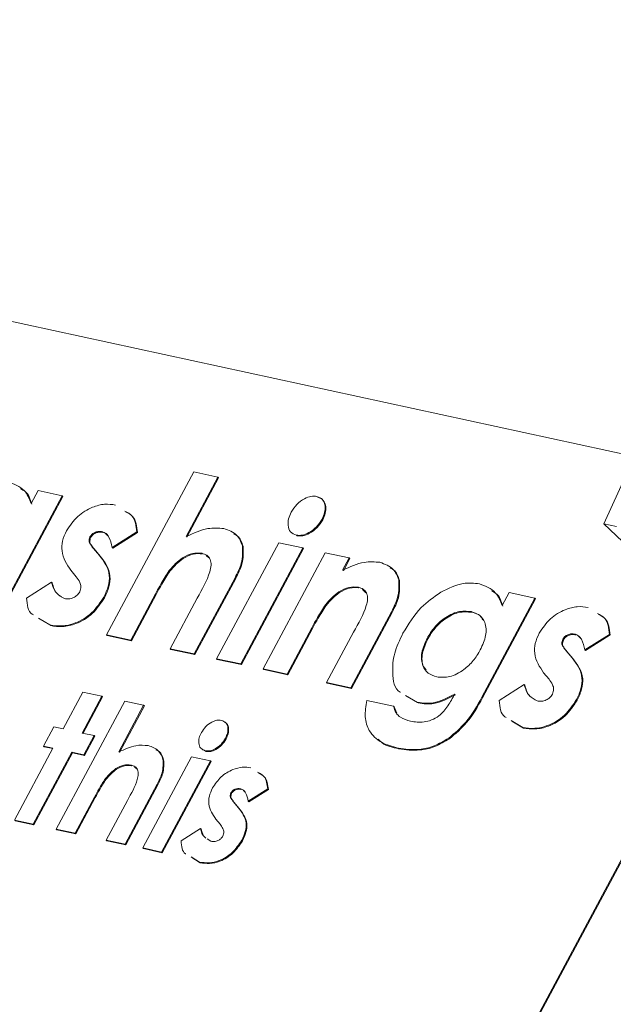
# Model space of a CAD drawing. Units: millimetres. Extents: x -23272466 to 44913, y -22484615 to 188.
# Drawn here: x -23269966 to -23269964, y -22484497 to -22484494 of the extents above; entities that cross this region are included whole.
import ezdxf

# ---------------------------------------------------------------- set-up
doc = ezdxf.new("R2010")
doc.units = ezdxf.units.MM
doc.layers.add('KEYLITE FLASHING', color=7, linetype='Continuous', lineweight=18)

msp = doc.modelspace()

# ---------------------------------------------------------------- linework, layer by layer
at = {"layer": 'KEYLITE FLASHING', "color": 251, "linetype": 'Continuous', "lineweight": 13}
for p, q in [((-23269964.1871, -22484495.7665), (-23269961.0737, -22484488.9376)), ((-23269964.1, -22484495.5755), (-23269967.0034, -22484494.9466)), ((-23269965.5994, -22484496.0824), (-23269965.3517, -22484495.6196)), ((-23269965.3517, -22484495.6196), (-23269965.2833, -22484495.6344)), ((-23269965.2833, -22484495.6344), (-23269965.3736, -22484495.8032)), ((-23269965.2814, -22484495.6363), (-23269965.3717, -22484495.805)), ((-23269965.2833, -22484495.6344), (-23269965.2814, -22484495.6363)), ((-23269965.8138, -22484495.7094), (-23269965.794, -22484495.6723)), ((-23269965.794, -22484495.6723), (-23269965.7256, -22484495.6871)), ((-23269965.7256, -22484495.6871), (-23269965.9021, -22484496.0168)), ((-23269965.7237, -22484495.6889), (-23269965.9002, -22484496.0187)), ((-23269965.7256, -22484495.6871), (-23269965.7237, -22484495.6889)), ((-23269964.9875, -22484495.7537), (-23269964.9856, -22484495.7555)), ((-23269965.6115, -22484495.7893), (-23269965.6096, -22484495.7911)), ((-23269965.5136, -22484495.7898), (-23269965.5839, -22484495.834)), ((-23269965.5117, -22484495.7917), (-23269965.582, -22484495.8358)), ((-23269965.5136, -22484495.7898), (-23269965.5117, -22484495.7917)), ((-23269964.1511, -22484495.7743), (-23269964.1871, -22484495.7665)), ((-23269963.6388, -22484496.2905), (-23269964.1871, -22484495.7665)), ((-23269965.6466, -22484495.8042), (-23269965.6447, -22484495.806)), ((-23269965.2869, -22484496.1501), (-23269965.1104, -22484495.8204)), ((-23269965.1104, -22484495.8204), (-23269965.042, -22484495.8352)), ((-23269965.0603, -22484495.7989), (-23269965.0584, -22484495.8008)), ((-23269965.6368, -22484495.8365), (-23269965.62, -22484495.8566)), ((-23269965.6368, -22484495.8365), (-23269965.6349, -22484495.8383)), ((-23269965.6349, -22484495.8383), (-23269965.6181, -22484495.8585)), ((-23269965.5839, -22484495.834), (-23269965.582, -22484495.8358)), ((-23269965.042, -22484495.8352), (-23269965.2185, -22484496.1649)), ((-23269965.0401, -22484495.837), (-23269965.2166, -22484496.1667)), ((-23269965.2136, -22484495.8292), (-23269965.2117, -22484495.831)), ((-23269965.042, -22484495.8352), (-23269965.0401, -22484495.837)), ((-23269965.62, -22484495.8566), (-23269965.6181, -22484495.8585)), ((-23269965.3289, -22484495.8505), (-23269965.327, -22484495.8523)), ((-23269965.155, -22484496.1787), (-23269964.9785, -22484495.8489)), ((-23269964.9785, -22484495.8489), (-23269964.9102, -22484495.8637)), ((-23269964.9102, -22484495.8637), (-23269964.9289, -22484495.8986)), ((-23269964.9083, -22484495.8656), (-23269964.9269, -22484495.9005)), ((-23269964.9102, -22484495.8637), (-23269964.9083, -22484495.8656)), ((-23269965.6854, -22484495.9173), (-23269965.7008, -22484495.8988)), ((-23269965.4215, -22484495.8992), (-23269965.4195, -22484495.9011)), ((-23269965.2346, -22484495.9201), (-23269965.3503, -22484496.1364)), ((-23269965.2327, -22484495.922), (-23269965.3484, -22484496.1382)), ((-23269965.2346, -22484495.9201), (-23269965.2327, -22484495.922)), ((-23269964.7694, -22484495.9257), (-23269964.7675, -22484495.9275)), ((-23269965.8267, -22484495.9778), (-23269965.7561, -22484495.9323)), ((-23269965.7561, -22484495.9323), (-23269965.7542, -22484495.9341)), ((-23269964.8844, -22484495.9468), (-23269964.8825, -22484495.9486)), ((-23269965.6072, -22484495.9749), (-23269965.6053, -22484495.9767)), ((-23269965.4607, -22484495.9659), (-23269965.531, -22484496.0972)), ((-23269965.4588, -22484495.9677), (-23269965.5291, -22484496.0991)), ((-23269965.4607, -22484495.9659), (-23269965.4588, -22484495.9677)), ((-23269965.4187, -22484496.1215), (-23269965.342, -22484495.9782)), ((-23269964.3829, -22484495.978), (-23269964.5334, -22484496.2592)), ((-23269964.3809, -22484495.9798), (-23269964.5315, -22484496.2611)), ((-23269964.4757, -22484495.9988), (-23269964.4561, -22484495.9621)), ((-23269964.4561, -22484495.9621), (-23269964.3829, -22484495.978)), ((-23269964.3829, -22484495.978), (-23269964.3809, -22484495.9798)), ((-23269964.9777, -22484495.9966), (-23269964.9758, -22484495.9984)), ((-23269965.7602, -22484496.054), (-23269965.7928, -22484496.0345)), ((-23269965.7583, -22484496.0559), (-23269965.7908, -22484496.0364)), ((-23269964.7903, -22484496.0164), (-23269964.906, -22484496.2326)), ((-23269964.7884, -22484496.0182), (-23269964.9041, -22484496.2344)), ((-23269964.7903, -22484496.0164), (-23269964.7884, -22484496.0182)), ((-23269964.564, -22484496.0162), (-23269964.5621, -22484496.018)), ((-23269965.7602, -22484496.054), (-23269965.7583, -22484496.0559)), ((-23269965.0164, -22484496.0622), (-23269965.0867, -22484496.1935)), ((-23269965.0145, -22484496.0641), (-23269965.0847, -22484496.1953)), ((-23269965.0164, -22484496.0622), (-23269965.0145, -22484496.0641)), ((-23269965.531, -22484496.0972), (-23269965.5994, -22484496.0824)), ((-23269965.5994, -22484496.0824), (-23269965.5974, -22484496.0843)), ((-23269965.5291, -22484496.0991), (-23269965.5974, -22484496.0843)), ((-23269965.531, -22484496.0972), (-23269965.5291, -22484496.0991)), ((-23269964.9744, -22484496.2178), (-23269964.8977, -22484496.0746)), ((-23269964.6888, -22484496.0914), (-23269964.6869, -22484496.0933)), ((-23269964.3038, -22484496.095), (-23269964.3019, -22484496.0969)), ((-23269964.2688, -22484496.0801), (-23269964.2669, -22484496.082)), ((-23269964.1708, -22484496.0807), (-23269964.2411, -22484496.1248)), ((-23269964.1689, -22484496.0825), (-23269964.2392, -22484496.1267)), ((-23269964.1708, -22484496.0807), (-23269964.1689, -22484496.0825)), ((-23269965.4187, -22484496.1215), (-23269965.4168, -22484496.1234)), ((-23269965.3503, -22484496.1364), (-23269965.4187, -22484496.1215)), ((-23269965.3484, -22484496.1382), (-23269965.4168, -22484496.1234)), ((-23269965.2125, -22484498.7343), (-23269963.8146, -22484496.1225)), ((-23269965.1003, -22484498.5193), (-23269963.8165, -22484496.1207)), ((-23269964.294, -22484496.1273), (-23269964.2773, -22484496.1475)), ((-23269964.294, -22484496.1273), (-23269964.2921, -22484496.1291)), ((-23269964.2411, -22484496.1248), (-23269964.2392, -22484496.1267)), ((-23269965.3503, -22484496.1364), (-23269965.3484, -22484496.1382)), ((-23269965.2869, -22484496.1501), (-23269965.2849, -22484496.1519)), ((-23269965.2185, -22484496.1649), (-23269965.2869, -22484496.1501)), ((-23269965.2166, -22484496.1667), (-23269965.2849, -22484496.1519)), ((-23269964.2921, -22484496.1291), (-23269964.2753, -22484496.1493)), ((-23269964.2773, -22484496.1475), (-23269964.2753, -22484496.1493)), ((-23269965.2185, -22484496.1649), (-23269965.2166, -22484496.1667)), ((-23269965.0867, -22484496.1935), (-23269965.155, -22484496.1787)), ((-23269965.155, -22484496.1787), (-23269965.1531, -22484496.1805)), ((-23269965.0847, -22484496.1953), (-23269965.1531, -22484496.1805)), ((-23269965.0867, -22484496.1935), (-23269965.0847, -22484496.1953)), ((-23269964.3427, -22484496.2082), (-23269964.3581, -22484496.1897)), ((-23269964.9744, -22484496.2178), (-23269964.9724, -22484496.2196)), ((-23269964.906, -22484496.2326), (-23269964.9744, -22484496.2178)), ((-23269964.9041, -22484496.2344), (-23269964.9724, -22484496.2196)), ((-23269964.906, -22484496.2326), (-23269964.9041, -22484496.2344)), ((-23269964.4839, -22484496.2686), (-23269964.4133, -22484496.2231)), ((-23269964.4133, -22484496.2231), (-23269964.4114, -22484496.2249)), ((-23269965.7227, -22484496.3493), (-23269965.6668, -22484496.2447)), ((-23269965.6131, -22484496.2564), (-23269965.669, -22484496.3609)), ((-23269965.6668, -22484496.2447), (-23269965.6131, -22484496.2564)), ((-23269965.6112, -22484496.2582), (-23269965.6664, -22484496.3615)), ((-23269965.6131, -22484496.2564), (-23269965.6112, -22484496.2582)), ((-23269964.7159, -22484496.2738), (-23269964.7504, -22484496.254)), ((-23269964.714, -22484496.2756), (-23269964.7485, -22484496.2558)), ((-23269964.5334, -22484496.2592), (-23269964.5315, -22484496.2611)), ((-23269964.2644, -22484496.2658), (-23269964.2625, -22484496.2676)), ((-23269965.7425, -22484496.6341), (-23269965.5479, -22484496.2705)), ((-23269965.4942, -22484496.2821), (-23269965.5651, -22484496.4147)), ((-23269965.4922, -22484496.284), (-23269965.5632, -22484496.4166)), ((-23269965.5479, -22484496.2705), (-23269965.4942, -22484496.2821)), ((-23269965.4942, -22484496.2821), (-23269965.4922, -22484496.284)), ((-23269964.8601, -22484496.2684), (-23269964.7841, -22484496.2848)), ((-23269964.7841, -22484496.2848), (-23269964.7822, -22484496.2867)), ((-23269964.7159, -22484496.2738), (-23269964.714, -22484496.2756)), ((-23269965.7788, -22484496.398), (-23269965.7496, -22484496.3435)), ((-23269965.7496, -22484496.3435), (-23269965.7227, -22484496.3493)), ((-23269964.4175, -22484496.3449), (-23269964.45, -22484496.3254)), ((-23269964.4155, -22484496.3467), (-23269964.4481, -22484496.3272)), ((-23269964.4175, -22484496.3449), (-23269964.4155, -22484496.3467)), ((-23269965.669, -22484496.3609), (-23269965.6345, -22484496.3684)), ((-23269965.6345, -22484496.3684), (-23269965.6637, -22484496.4229)), ((-23269965.6326, -22484496.3702), (-23269965.6618, -22484496.4248)), ((-23269965.6345, -22484496.3684), (-23269965.6326, -22484496.3702)), ((-23269965.2617, -22484496.3758), (-23269965.2598, -22484496.3777)), ((-23269964.6275, -22484496.3756), (-23269964.6255, -22484496.3775)), ((-23269965.8614, -22484496.6084), (-23269965.7519, -22484496.4038)), ((-23269965.7519, -22484496.4038), (-23269965.7788, -22484496.398)), ((-23269965.7788, -22484496.398), (-23269965.7769, -22484496.3998)), ((-23269965.7526, -22484496.4051), (-23269965.7769, -22484496.3998)), ((-23269964.7711, -22484496.4038), (-23269964.7692, -22484496.4057)), ((-23269965.6982, -22484496.4155), (-23269965.8077, -22484496.62)), ((-23269965.6963, -22484496.4173), (-23269965.8058, -22484496.6218)), ((-23269965.6637, -22484496.4229), (-23269965.6982, -22484496.4155)), ((-23269965.6982, -22484496.4155), (-23269965.6963, -22484496.4173)), ((-23269965.6618, -22484496.4248), (-23269965.6963, -22484496.4173)), ((-23269965.6637, -22484496.4229), (-23269965.6618, -22484496.4248)), ((-23269965.4969, -22484496.6873), (-23269965.3583, -22484496.4282)), ((-23269965.4394, -22484496.4351), (-23269965.4375, -22484496.437)), ((-23269965.3583, -22484496.4282), (-23269965.3046, -22484496.4399)), ((-23269965.317, -22484496.4132), (-23269965.3243, -22484496.409)), ((-23269965.319, -22484496.4114), (-23269965.317, -22484496.4132)), ((-23269965.53, -22484496.4519), (-23269965.528, -22484496.4537)), ((-23269965.3046, -22484496.4399), (-23269965.4432, -22484496.6989)), ((-23269965.3026, -22484496.4417), (-23269965.4413, -22484496.7008)), ((-23269965.3046, -22484496.4399), (-23269965.3026, -22484496.4417)), ((-23269965.6027, -22484496.4902), (-23269965.6008, -22484496.492)), ((-23269965.4559, -22484496.5066), (-23269965.5468, -22484496.6765)), ((-23269965.454, -22484496.5085), (-23269965.5449, -22484496.6783)), ((-23269965.4559, -22484496.5066), (-23269965.454, -22484496.5085)), ((-23269965.2188, -22484496.5193), (-23269965.2169, -22484496.5211)), ((-23269965.6335, -22484496.5426), (-23269965.6888, -22484496.6457)), ((-23269965.6316, -22484496.5444), (-23269965.6868, -22484496.6476)), ((-23269965.6335, -22484496.5426), (-23269965.6316, -22484496.5444)), ((-23269965.2463, -22484496.531), (-23269965.2444, -22484496.5328)), ((-23269965.1418, -22484496.5197), (-23269965.1971, -22484496.5544)), ((-23269965.1399, -22484496.5216), (-23269965.1951, -22484496.5563)), ((-23269965.1418, -22484496.5197), (-23269965.1399, -22484496.5216)), ((-23269965.6005, -22484496.6649), (-23269965.5402, -22484496.5522)), ((-23269965.2386, -22484496.5564), (-23269965.2254, -22484496.5722)), ((-23269965.2386, -22484496.5564), (-23269965.2367, -22484496.5582)), ((-23269965.2367, -22484496.5582), (-23269965.2235, -22484496.5741)), ((-23269965.2254, -22484496.5722), (-23269965.2235, -22484496.5741)), ((-23269965.1971, -22484496.5544), (-23269965.1951, -22484496.5563)), ((-23269965.8077, -22484496.62), (-23269965.8614, -22484496.6084)), ((-23269965.8058, -22484496.6218), (-23269965.8595, -22484496.6102)), ((-23269965.8077, -22484496.62), (-23269965.8058, -22484496.6218)), ((-23269965.2768, -22484496.6199), (-23269965.2889, -22484496.6054)), ((-23269965.6888, -22484496.6457), (-23269965.7425, -22484496.6341)), ((-23269965.7425, -22484496.6341), (-23269965.7406, -22484496.636)), ((-23269965.6868, -22484496.6476), (-23269965.7406, -22484496.636)), ((-23269965.6888, -22484496.6457), (-23269965.6868, -22484496.6476)), ((-23269965.3878, -22484496.6674), (-23269965.3324, -22484496.6316)), ((-23269965.3324, -22484496.6316), (-23269965.3304, -22484496.6335)), ((-23269965.6005, -22484496.6649), (-23269965.5986, -22484496.6667)), ((-23269965.5468, -22484496.6765), (-23269965.6005, -22484496.6649)), ((-23269965.5449, -22484496.6783), (-23269965.5986, -22484496.6667)), ((-23269965.5468, -22484496.6765), (-23269965.5449, -22484496.6783)), ((-23269965.3138, -22484496.6613), (-23269965.303, -22484496.6684)), ((-23269965.2154, -22484496.6652), (-23269965.2135, -22484496.667)), ((-23269965.4969, -22484496.6873), (-23269965.495, -22484496.6891)), ((-23269965.4432, -22484496.6989), (-23269965.4969, -22484496.6873)), ((-23269965.4413, -22484496.7008), (-23269965.495, -22484496.6891)), ((-23269965.4432, -22484496.6989), (-23269965.4413, -22484496.7008)), ((-23269965.3356, -22484496.7273), (-23269965.3596, -22484496.7129)), ((-23269965.3337, -22484496.7292), (-23269965.3577, -22484496.7148)), ((-23269965.3356, -22484496.7273), (-23269965.3337, -22484496.7292))]:
    msp.add_line(p, q, dxfattribs=at)
for points, knots in [([(-23269965.8791, -22484495.6474), (-23269965.8619, -22484495.6538), (-23269965.8311, -22484495.6653), (-23269965.8191, -22484495.6959), (-23269965.8138, -22484495.7094)], [0, 0, 0, 0, 0.559125, 1, 1, 1, 1]), ([(-23269965.8436, -22484495.6678), (-23269965.8393, -22484495.6698), (-23269965.8223, -22484495.6777), (-23269965.8163, -22484495.6969), (-23269965.8119, -22484495.7113)], [0, 0, 0, 0, 0.25233, 1, 1, 1, 1]), ([(-23269965.0748, -22484495.7335), (-23269965.0699, -22484495.7258), (-23269965.0601, -22484495.7105), (-23269965.0389, -22484495.6954), (-23269965.0185, -22484495.6873), (-23269965.0075, -22484495.6884), (-23269965.002, -22484495.6889)], [0, 0, 0, 0, 0.279784, 0.55962, 0.779828, 1, 1, 1, 1]), ([(-23269965.002, -22484495.6889), (-23269964.9959, -22484495.6914), (-23269964.9837, -22484495.6964), (-23269964.9778, -22484495.715), (-23269964.9787, -22484495.7347), (-23269964.9846, -22484495.7474), (-23269964.9875, -22484495.7537)], [0, 0, 0, 0, 0.279183, 0.558873, 0.779305, 1, 1, 1, 1]), ([(-23269965.0001, -22484495.6907), (-23269964.994, -22484495.6932), (-23269964.9818, -22484495.6983), (-23269964.9759, -22484495.7168), (-23269964.9768, -22484495.7366), (-23269964.9826, -22484495.7492), (-23269964.9856, -22484495.7555)], [0, 0, 0, 0, 0.279183, 0.558873, 0.779305, 1, 1, 1, 1]), ([(-23269965.7133, -22484495.7863), (-23269965.7036, -22484495.772), (-23269965.6842, -22484495.7434), (-23269965.6422, -22484495.7191), (-23269965.6045, -22484495.7092), (-23269965.5843, -22484495.712), (-23269965.5741, -22484495.7135)], [0, 0, 0, 0, 0.278826, 0.558527, 0.779035, 1, 1, 1, 1]), ([(-23269965.5478, -22484495.7309), (-23269965.5402, -22484495.7348), (-23269965.5189, -22484495.7456), (-23269965.5157, -22484495.7725), (-23269965.5136, -22484495.7898)], [0, 0, 0, 0, 0.356944, 1, 1, 1, 1]), ([(-23269965.5459, -22484495.7328), (-23269965.5383, -22484495.7366), (-23269965.517, -22484495.7475), (-23269965.5137, -22484495.7744), (-23269965.5117, -22484495.7917)], [0, 0, 0, 0, 0.356944, 1, 1, 1, 1]), ([(-23269965.0603, -22484495.7989), (-23269965.0665, -22484495.7964), (-23269965.0789, -22484495.7914), (-23269965.0848, -22484495.7726), (-23269965.0836, -22484495.7526), (-23269965.0777, -22484495.7398), (-23269965.0748, -22484495.7335)], [0, 0, 0, 0, 0.2792853, 0.558935, 0.7794138, 1, 1, 1, 1]), ([(-23269964.9875, -22484495.7537), (-23269964.9924, -22484495.7614), (-23269965.0022, -22484495.7768), (-23269965.0233, -22484495.7919), (-23269965.0438, -22484495.8006), (-23269965.0548, -22484495.7995), (-23269965.0603, -22484495.7989)], [0, 0, 0, 0, 0.2798479, 0.5595634, 0.7798155, 1, 1, 1, 1]), ([(-23269964.9856, -22484495.7555), (-23269964.9905, -22484495.7632), (-23269965.0003, -22484495.7786), (-23269965.0214, -22484495.7938), (-23269965.0419, -22484495.8024), (-23269965.0529, -22484495.8013), (-23269965.0584, -22484495.8008)], [0, 0, 0, 0, 0.2798479, 0.5595634, 0.7798155, 1, 1, 1, 1]), ([(-23269965.7008, -22484495.8988), (-23269965.7121, -22484495.8822), (-23269965.7278, -22484495.8589), (-23269965.7265, -22484495.8159), (-23269965.7177, -22484495.7962), (-23269965.7133, -22484495.7863)], [0, 0, 0, 0, 0.559029, 0.779579, 1, 1, 1, 1]), ([(-23269965.6115, -22484495.7893), (-23269965.6147, -22484495.7888), (-23269965.6211, -22484495.7878), (-23269965.6313, -22484495.7901), (-23269965.6409, -22484495.7958), (-23269965.6447, -22484495.8014), (-23269965.6466, -22484495.8042)], [0, 0, 0, 0, 0.281077, 0.56121, 0.780983, 1, 1, 1, 1]), ([(-23269965.6096, -22484495.7911), (-23269965.6128, -22484495.7906), (-23269965.6192, -22484495.7896), (-23269965.6294, -22484495.7919), (-23269965.639, -22484495.7976), (-23269965.6428, -22484495.8032), (-23269965.6447, -22484495.806)], [0, 0, 0, 0, 0.281077, 0.56121, 0.780983, 1, 1, 1, 1]), ([(-23269965.5839, -22484495.834), (-23269965.5863, -22484495.8234), (-23269965.5896, -22484495.8085), (-23269965.6002, -22484495.7938), (-23269965.6078, -22484495.7908), (-23269965.6115, -22484495.7893)], [0, 0, 0, 0, 0.560093, 0.78033, 1, 1, 1, 1]), ([(-23269965.3736, -22484495.8032), (-23269965.3526, -22484495.7936), (-23269965.3151, -22484495.7764), (-23269965.2815, -22484495.7789), (-23269965.2667, -22484495.7801)], [0, 0, 0, 0, 0.560261, 1, 1, 1, 1]), ([(-23269965.2667, -22484495.7801), (-23269965.2526, -22484495.785), (-23269965.2276, -22484495.7938), (-23269965.2179, -22484495.8183), (-23269965.2136, -22484495.8292)], [0, 0, 0, 0, 0.5593057, 1, 1, 1, 1]), ([(-23269965.6466, -22484495.8042), (-23269965.648, -22484495.8082), (-23269965.6507, -22484495.8164), (-23269965.6447, -22484495.8266), (-23269965.6398, -22484495.8327), (-23269965.6368, -22484495.8365)], [0, 0, 0, 0, 0.277696, 0.558221, 1, 1, 1, 1]), ([(-23269965.6447, -22484495.806), (-23269965.646, -22484495.8101), (-23269965.6488, -22484495.8182), (-23269965.6428, -22484495.8284), (-23269965.6379, -22484495.8345), (-23269965.6349, -22484495.8383)], [0, 0, 0, 0, 0.277696, 0.558221, 1, 1, 1, 1]), ([(-23269965.5956, -22484495.8007), (-23269965.5967, -22484495.7992), (-23269965.6, -22484495.7945), (-23269965.6057, -22484495.7925), (-23269965.6096, -22484495.7911)], [0, 0, 0, 0, 0.314037, 1, 1, 1, 1]), ([(-23269965.2383, -22484495.7959), (-23269965.2345, -22484495.7976), (-23269965.2203, -22484495.8038), (-23269965.2153, -22484495.8195), (-23269965.2117, -22484495.831)], [0, 0, 0, 0, 0.269127, 1, 1, 1, 1]), ([(-23269965.2136, -22484495.8292), (-23269965.2129, -22484495.8455), (-23269965.2117, -22484495.8747), (-23269965.2276, -22484495.9062), (-23269965.2346, -22484495.9201)], [0, 0, 0, 0, 0.557636, 1, 1, 1, 1]), ([(-23269965.2117, -22484495.831), (-23269965.211, -22484495.8473), (-23269965.2097, -22484495.8765), (-23269965.2257, -22484495.908), (-23269965.2327, -22484495.922)], [0, 0, 0, 0, 0.557636, 1, 1, 1, 1]), ([(-23269965.62, -22484495.8566), (-23269965.6069, -22484495.8736), (-23269965.5887, -22484495.8972), (-23269965.5927, -22484495.9437), (-23269965.6024, -22484495.9645), (-23269965.6072, -22484495.9749)], [0, 0, 0, 0, 0.558868, 0.779296, 1, 1, 1, 1]), ([(-23269965.6181, -22484495.8585), (-23269965.605, -22484495.8754), (-23269965.5868, -22484495.899), (-23269965.5908, -22484495.9456), (-23269965.6004, -22484495.9663), (-23269965.6053, -22484495.9767)], [0, 0, 0, 0, 0.558868, 0.779296, 1, 1, 1, 1]), ([(-23269965.3289, -22484495.8505), (-23269965.3374, -22484495.8498), (-23269965.3546, -22484495.8484), (-23269965.3899, -22484495.8646), (-23269965.4095, -22484495.8861), (-23269965.4215, -22484495.8992)], [0, 0, 0, 0, 0.280354, 0.56071, 1, 1, 1, 1]), ([(-23269965.327, -22484495.8523), (-23269965.3355, -22484495.8516), (-23269965.3526, -22484495.8502), (-23269965.388, -22484495.8664), (-23269965.4076, -22484495.8879), (-23269965.4195, -22484495.9011)], [0, 0, 0, 0, 0.280354, 0.56071, 1, 1, 1, 1]), ([(-23269965.342, -22484495.9782), (-23269965.328, -22484495.9532), (-23269965.3105, -22484495.9219), (-23269965.3015, -22484495.8839), (-23269965.304, -22484495.867), (-23269965.3137, -22484495.8551), (-23269965.3238, -22484495.852), (-23269965.3289, -22484495.8505)], [0, 0, 0, 0, 0.500455, 0.625576, 0.750219, 0.874974, 1, 1, 1, 1]), ([(-23269965.3074, -22484495.8646), (-23269965.309, -22484495.8623), (-23269965.3135, -22484495.8557), (-23269965.3217, -22484495.8537), (-23269965.327, -22484495.8523)], [0, 0, 0, 0, 0.357563, 1, 1, 1, 1]), ([(-23269964.9289, -22484495.8986), (-23269964.908, -22484495.8891), (-23269964.8708, -22484495.8722), (-23269964.8375, -22484495.875), (-23269964.8229, -22484495.8762)], [0, 0, 0, 0, 0.5603763, 1, 1, 1, 1]), ([(-23269964.8229, -22484495.8762), (-23269964.8088, -22484495.8812), (-23269964.7836, -22484495.8901), (-23269964.7738, -22484495.9148), (-23269964.7694, -22484495.9257)], [0, 0, 0, 0, 0.559325, 1, 1, 1, 1]), ([(-23269965.4215, -22484495.8992), (-23269965.4293, -22484495.9115), (-23269965.4434, -22484495.9334), (-23269965.4554, -22484495.956), (-23269965.4607, -22484495.9659)], [0, 0, 0, 0, 0.559638, 1, 1, 1, 1]), ([(-23269965.4195, -22484495.9011), (-23269965.4274, -22484495.9133), (-23269965.4415, -22484495.9353), (-23269965.4535, -22484495.9578), (-23269965.4588, -22484495.9677)], [0, 0, 0, 0, 0.559638, 1, 1, 1, 1]), ([(-23269964.7941, -22484495.8923), (-23269964.7903, -22484495.894), (-23269964.7762, -22484495.9003), (-23269964.7712, -22484495.916), (-23269964.7675, -22484495.9275)], [0, 0, 0, 0, 0.264209, 1, 1, 1, 1]), ([(-23269965.6756, -22484495.9601), (-23269965.674, -22484495.9551), (-23269965.6708, -22484495.9449), (-23269965.6758, -22484495.9304), (-23269965.6818, -22484495.9223), (-23269965.6854, -22484495.9173)], [0, 0, 0, 0, 0.277544, 0.55818, 1, 1, 1, 1]), ([(-23269964.7694, -22484495.9257), (-23269964.7687, -22484495.9419), (-23269964.7674, -22484495.9711), (-23269964.7833, -22484496.0025), (-23269964.7903, -22484496.0164)], [0, 0, 0, 0, 0.557598, 1, 1, 1, 1]), ([(-23269964.7675, -22484495.9275), (-23269964.7668, -22484495.9438), (-23269964.7654, -22484495.9729), (-23269964.7813, -22484496.0043), (-23269964.7884, -22484496.0182)], [0, 0, 0, 0, 0.557598, 1, 1, 1, 1]), ([(-23269965.7561, -22484495.9323), (-23269965.7524, -22484495.9441), (-23269965.7458, -22484495.9653), (-23269965.727, -22484495.9749), (-23269965.7188, -22484495.9791)], [0, 0, 0, 0, 0.560464, 1, 1, 1, 1]), ([(-23269965.7542, -22484495.9341), (-23269965.7508, -22484495.9463), (-23269965.746, -22484495.9636), (-23269965.7315, -22484495.9717), (-23269965.7272, -22484495.9741)], [0, 0, 0, 0, 0.703083, 1, 1, 1, 1]), ([(-23269965.7188, -22484495.9791), (-23269965.7148, -22484495.9797), (-23269965.707, -22484495.9809), (-23269965.6944, -22484495.9772), (-23269965.6827, -22484495.9703), (-23269965.678, -22484495.9635), (-23269965.6756, -22484495.9601)], [0, 0, 0, 0, 0.280836, 0.560873, 0.780885, 1, 1, 1, 1]), ([(-23269964.8844, -22484495.9468), (-23269964.8931, -22484495.9461), (-23269964.9104, -22484495.9447), (-23269964.9461, -22484495.9613), (-23269964.9657, -22484495.9832), (-23269964.9777, -22484495.9966)], [0, 0, 0, 0, 0.280399, 0.560801, 1, 1, 1, 1]), ([(-23269964.8825, -22484495.9486), (-23269964.8911, -22484495.9479), (-23269964.9084, -22484495.9465), (-23269964.9442, -22484495.9632), (-23269964.9638, -22484495.9851), (-23269964.9758, -22484495.9984)], [0, 0, 0, 0, 0.280399, 0.560801, 1, 1, 1, 1]), ([(-23269964.8977, -22484496.0746), (-23269964.8836, -22484496.0496), (-23269964.8659, -22484496.0183), (-23269964.8569, -22484495.9803), (-23269964.8597, -22484495.9635), (-23269964.8693, -22484495.9515), (-23269964.8793, -22484495.9483), (-23269964.8844, -22484495.9468)], [0, 0, 0, 0, 0.500563, 0.625546, 0.750273, 0.875006, 1, 1, 1, 1]), ([(-23269964.8603, -22484495.9644), (-23269964.8626, -22484495.9607), (-23269964.8677, -22484495.9528), (-23269964.8773, -22484495.9501), (-23269964.8825, -22484495.9486)], [0, 0, 0, 0, 0.459304, 1, 1, 1, 1]), ([(-23269964.6503, -22484495.9612), (-23269964.6286, -22484495.9506), (-23269964.5897, -22484495.9317), (-23269964.5553, -22484495.9357), (-23269964.5401, -22484495.9374)], [0, 0, 0, 0, 0.559268, 1, 1, 1, 1]), ([(-23269964.5401, -22484495.9374), (-23269964.5233, -22484495.9439), (-23269964.4931, -22484495.9555), (-23269964.481, -22484495.9855), (-23269964.4757, -22484495.9988)], [0, 0, 0, 0, 0.558761, 1, 1, 1, 1]), ([(-23269964.506, -22484495.9573), (-23269964.5015, -22484495.9594), (-23269964.4845, -22484495.9675), (-23269964.4783, -22484495.9866), (-23269964.4738, -22484496.0006)], [0, 0, 0, 0, 0.263925, 1, 1, 1, 1]), ([(-23269965.8075, -22484496.0257), (-23269965.8086, -22484496.0251), (-23269965.8233, -22484496.0168), (-23269965.825, -22484495.9965), (-23269965.8267, -22484495.9778)], [0, 0, 0, 0, 0.074126, 1, 1, 1, 1]), ([(-23269965.6072, -22484495.9749), (-23269965.6178, -22484495.9908), (-23269965.6389, -22484496.0225), (-23269965.6854, -22484496.0498), (-23269965.7268, -22484496.059), (-23269965.7491, -22484496.0557), (-23269965.7602, -22484496.054)], [0, 0, 0, 0, 0.279011, 0.558366, 0.778946, 1, 1, 1, 1]), ([(-23269965.6053, -22484495.9767), (-23269965.6158, -22484495.9926), (-23269965.637, -22484496.0244), (-23269965.6835, -22484496.0516), (-23269965.7249, -22484496.0608), (-23269965.7472, -22484496.0575), (-23269965.7583, -22484496.0559)], [0, 0, 0, 0, 0.279011, 0.558366, 0.778946, 1, 1, 1, 1]), ([(-23269964.7576, -22484496.0775), (-23269964.7419, -22484496.0517), (-23269964.7139, -22484496.0055), (-23269964.6698, -22484495.9747), (-23269964.6503, -22484495.9612)], [0, 0, 0, 0, 0.559861, 1, 1, 1, 1]), ([(-23269964.9777, -22484495.9966), (-23269964.9855, -22484496.0087), (-23269964.9994, -22484496.0302), (-23269965.0112, -22484496.0524), (-23269965.0164, -22484496.0622)], [0, 0, 0, 0, 0.559665, 1, 1, 1, 1]), ([(-23269964.9758, -22484495.9984), (-23269964.9836, -22484496.0105), (-23269964.9975, -22484496.0321), (-23269965.0093, -22484496.0543), (-23269965.0145, -22484496.0641)], [0, 0, 0, 0, 0.559665, 1, 1, 1, 1]), ([(-23269964.564, -22484496.0162), (-23269964.5762, -22484496.0151), (-23269964.6005, -22484496.013), (-23269964.6391, -22484496.0326), (-23269964.6699, -22484496.0601), (-23269964.6825, -22484496.081), (-23269964.6888, -22484496.0914)], [0, 0, 0, 0, 0.279684, 0.559133, 0.77943, 1, 1, 1, 1]), ([(-23269964.5621, -22484496.018), (-23269964.5743, -22484496.017), (-23269964.5985, -22484496.0149), (-23269964.6372, -22484496.0344), (-23269964.6679, -22484496.062), (-23269964.6805, -22484496.0828), (-23269964.6869, -22484496.0933)], [0, 0, 0, 0, 0.279684, 0.559133, 0.77943, 1, 1, 1, 1]), ([(-23269964.3706, -22484496.0771), (-23269964.3608, -22484496.0629), (-23269964.3414, -22484496.0342), (-23269964.2995, -22484496.01), (-23269964.2618, -22484496.0001), (-23269964.2415, -22484496.0029), (-23269964.2314, -22484496.0043)], [0, 0, 0, 0, 0.278826, 0.558527, 0.779035, 1, 1, 1, 1]), ([(-23269964.5378, -22484496.1249), (-23269964.5315, -22484496.1111), (-23269964.519, -22484496.0835), (-23269964.522, -22484496.0478), (-23269964.5384, -22484496.0244), (-23269964.5555, -22484496.0189), (-23269964.564, -22484496.0162)], [0, 0, 0, 0, 0.280086, 0.559359, 0.779485, 1, 1, 1, 1]), ([(-23269964.5303, -22484496.0394), (-23269964.5327, -22484496.0354), (-23269964.5395, -22484496.024), (-23269964.5532, -22484496.0204), (-23269964.5621, -22484496.018)], [0, 0, 0, 0, 0.346256, 1, 1, 1, 1]), ([(-23269964.2051, -22484496.0218), (-23269964.1975, -22484496.0256), (-23269964.1761, -22484496.0365), (-23269964.1729, -22484496.0634), (-23269964.1708, -22484496.0807)], [0, 0, 0, 0, 0.356944, 1, 1, 1, 1]), ([(-23269964.2032, -22484496.0236), (-23269964.1955, -22484496.0275), (-23269964.1742, -22484496.0383), (-23269964.171, -22484496.0652), (-23269964.1689, -22484496.0825)], [0, 0, 0, 0, 0.356944, 1, 1, 1, 1]), ([(-23269964.7654, -22484496.2454), (-23269964.7655, -22484496.2453), (-23269964.7823, -22484496.2357), (-23269964.7886, -22484496.1937), (-23269964.7849, -22484496.1351), (-23269964.7667, -22484496.0967), (-23269964.7576, -22484496.0775)], [0, 0, 0, 0, 0.0025432, 0.3894887, 0.6945027, 1, 1, 1, 1]), ([(-23269964.6888, -22484496.0914), (-23269964.695, -22484496.1054), (-23269964.7075, -22484496.1333), (-23269964.704, -22484496.1692), (-23269964.6877, -22484496.193), (-23269964.6704, -22484496.1987), (-23269964.6618, -22484496.2016)], [0, 0, 0, 0, 0.279962, 0.55933, 0.779493, 1, 1, 1, 1]), ([(-23269964.6869, -22484496.0933), (-23269964.693, -22484496.1071), (-23269964.7051, -22484496.1347), (-23269964.7039, -22484496.167), (-23269964.6944, -22484496.1786), (-23269964.6917, -22484496.1817)], [0, 0, 0, 0, 0.420968, 0.841044, 1, 1, 1, 1]), ([(-23269964.3581, -22484496.1897), (-23269964.3693, -22484496.173), (-23269964.385, -22484496.1497), (-23269964.3838, -22484496.1067), (-23269964.375, -22484496.087), (-23269964.3706, -22484496.0771)], [0, 0, 0, 0, 0.559029, 0.779579, 1, 1, 1, 1]), ([(-23269964.3038, -22484496.095), (-23269964.3052, -22484496.0991), (-23269964.308, -22484496.1072), (-23269964.302, -22484496.1174), (-23269964.2971, -22484496.1236), (-23269964.294, -22484496.1273)], [0, 0, 0, 0, 0.277696, 0.558221, 1, 1, 1, 1]), ([(-23269964.3019, -22484496.0969), (-23269964.3033, -22484496.1009), (-23269964.3061, -22484496.109), (-23269964.3, -22484496.1193), (-23269964.2951, -22484496.1254), (-23269964.2921, -22484496.1291)], [0, 0, 0, 0, 0.277696, 0.558221, 1, 1, 1, 1]), ([(-23269964.2688, -22484496.0801), (-23269964.272, -22484496.0796), (-23269964.2783, -22484496.0786), (-23269964.2885, -22484496.0809), (-23269964.2981, -22484496.0866), (-23269964.3019, -22484496.0922), (-23269964.3038, -22484496.095)], [0, 0, 0, 0, 0.281077, 0.56121, 0.780983, 1, 1, 1, 1]), ([(-23269964.2669, -22484496.082), (-23269964.2701, -22484496.0815), (-23269964.2764, -22484496.0805), (-23269964.2866, -22484496.0828), (-23269964.2962, -22484496.0884), (-23269964.3, -22484496.0941), (-23269964.3019, -22484496.0969)], [0, 0, 0, 0, 0.281077, 0.56121, 0.780983, 1, 1, 1, 1]), ([(-23269964.2411, -22484496.1248), (-23269964.2435, -22484496.1142), (-23269964.2468, -22484496.0994), (-23269964.2574, -22484496.0847), (-23269964.265, -22484496.0816), (-23269964.2688, -22484496.0801)], [0, 0, 0, 0, 0.560093, 0.78033, 1, 1, 1, 1]), ([(-23269964.2529, -22484496.0915), (-23269964.2539, -22484496.09), (-23269964.2572, -22484496.0853), (-23269964.263, -22484496.0833), (-23269964.2669, -22484496.082)], [0, 0, 0, 0, 0.314037, 1, 1, 1, 1]), ([(-23269964.6618, -22484496.2016), (-23269964.6497, -22484496.2026), (-23269964.6253, -22484496.2046), (-23269964.5866, -22484496.1846), (-23269964.5565, -22484496.1562), (-23269964.544, -22484496.1353), (-23269964.5378, -22484496.1249)], [0, 0, 0, 0, 0.279629, 0.558957, 0.779239, 1, 1, 1, 1]), ([(-23269964.2773, -22484496.1475), (-23269964.2642, -22484496.1644), (-23269964.2459, -22484496.188), (-23269964.2499, -22484496.2346), (-23269964.2596, -22484496.2554), (-23269964.2644, -22484496.2658)], [0, 0, 0, 0, 0.558868, 0.779296, 1, 1, 1, 1]), ([(-23269964.2753, -22484496.1493), (-23269964.2623, -22484496.1663), (-23269964.244, -22484496.1899), (-23269964.248, -22484496.2364), (-23269964.2577, -22484496.2572), (-23269964.2625, -22484496.2676)], [0, 0, 0, 0, 0.558868, 0.779296, 1, 1, 1, 1]), ([(-23269964.3328, -22484496.2509), (-23269964.3312, -22484496.2459), (-23269964.328, -22484496.2358), (-23269964.3331, -22484496.2213), (-23269964.339, -22484496.2131), (-23269964.3427, -22484496.2082)], [0, 0, 0, 0, 0.277544, 0.55818, 1, 1, 1, 1]), ([(-23269964.4133, -22484496.2231), (-23269964.4096, -22484496.235), (-23269964.403, -22484496.2561), (-23269964.3842, -22484496.2657), (-23269964.376, -22484496.2699)], [0, 0, 0, 0, 0.560464, 1, 1, 1, 1]), ([(-23269964.4114, -22484496.2249), (-23269964.408, -22484496.2371), (-23269964.4032, -22484496.2544), (-23269964.3887, -22484496.2625), (-23269964.3844, -22484496.2649)], [0, 0, 0, 0, 0.703083, 1, 1, 1, 1]), ([(-23269964.736, -22484496.3275), (-23269964.7237, -22484496.3294), (-23269964.6993, -22484496.3332), (-23269964.6568, -22484496.3179), (-23269964.6285, -22484496.2836), (-23269964.6166, -22484496.2617), (-23269964.6106, -22484496.2507)], [0, 0, 0, 0, 0.281112, 0.559412, 0.778511, 1, 1, 1, 1]), ([(-23269964.6106, -22484496.2507), (-23269964.6314, -22484496.2613), (-23269964.6687, -22484496.2801), (-23269964.7014, -22484496.2757), (-23269964.7159, -22484496.2738)], [0, 0, 0, 0, 0.558816, 1, 1, 1, 1]), ([(-23269964.6086, -22484496.2525), (-23269964.6295, -22484496.2631), (-23269964.6668, -22484496.282), (-23269964.6995, -22484496.2776), (-23269964.714, -22484496.2756)], [0, 0, 0, 0, 0.558816, 1, 1, 1, 1]), ([(-23269964.5334, -22484496.2592), (-23269964.547, -22484496.2838), (-23269964.5713, -22484496.3276), (-23269964.6103, -22484496.361), (-23269964.6275, -22484496.3756)], [0, 0, 0, 0, 0.561178, 1, 1, 1, 1]), ([(-23269964.5315, -22484496.2611), (-23269964.5451, -22484496.2856), (-23269964.5694, -22484496.3294), (-23269964.6084, -22484496.3628), (-23269964.6255, -22484496.3775)], [0, 0, 0, 0, 0.561178, 1, 1, 1, 1]), ([(-23269964.2644, -22484496.2658), (-23269964.275, -22484496.2816), (-23269964.2961, -22484496.3134), (-23269964.3426, -22484496.3406), (-23269964.3841, -22484496.3498), (-23269964.4063, -22484496.3465), (-23269964.4175, -22484496.3449)], [0, 0, 0, 0, 0.279011, 0.558366, 0.778946, 1, 1, 1, 1]), ([(-23269964.2625, -22484496.2676), (-23269964.2731, -22484496.2835), (-23269964.2942, -22484496.3152), (-23269964.3407, -22484496.3425), (-23269964.3821, -22484496.3516), (-23269964.4044, -22484496.3484), (-23269964.4155, -22484496.3467)], [0, 0, 0, 0, 0.279011, 0.558366, 0.778946, 1, 1, 1, 1]), ([(-23269964.376, -22484496.2699), (-23269964.3721, -22484496.2705), (-23269964.3642, -22484496.2717), (-23269964.3516, -22484496.268), (-23269964.34, -22484496.2612), (-23269964.3352, -22484496.2543), (-23269964.3328, -22484496.2509)], [0, 0, 0, 0, 0.2808364, 0.5608734, 0.780885, 1, 1, 1, 1]), ([(-23269964.7711, -22484496.4038), (-23269964.7878, -22484496.3994), (-23269964.8211, -22484496.3904), (-23269964.8544, -22484496.3591), (-23269964.8681, -22484496.3159), (-23269964.8628, -22484496.2842), (-23269964.8601, -22484496.2684)], [0, 0, 0, 0, 0.280563, 0.560082, 0.779965, 1, 1, 1, 1]), ([(-23269964.7841, -22484496.2848), (-23269964.7823, -22484496.2913), (-23269964.7787, -22484496.3043), (-23269964.7622, -22484496.3197), (-23269964.7459, -22484496.3246), (-23269964.736, -22484496.3275)], [0, 0, 0, 0, 0.279849, 0.55995, 1, 1, 1, 1]), ([(-23269964.7822, -22484496.2867), (-23269964.7809, -22484496.2936), (-23269964.7795, -22484496.3011), (-23269964.7747, -22484496.3057), (-23269964.7743, -22484496.3061)], [0, 0, 0, 0, 0.924344, 1, 1, 1, 1]), ([(-23269964.4648, -22484496.3165), (-23269964.4659, -22484496.3159), (-23269964.4805, -22484496.3076), (-23269964.4823, -22484496.2874), (-23269964.4839, -22484496.2686)], [0, 0, 0, 0, 0.074126, 1, 1, 1, 1]), ([(-23269965.3303, -22484496.3599), (-23269965.3264, -22484496.3539), (-23269965.3187, -22484496.3419), (-23269965.3021, -22484496.33), (-23269965.2861, -22484496.3237), (-23269965.2775, -22484496.3245), (-23269965.2732, -22484496.3249)], [0, 0, 0, 0, 0.279784, 0.55962, 0.779828, 1, 1, 1, 1]), ([(-23269965.2732, -22484496.3249), (-23269965.2684, -22484496.3269), (-23269965.2587, -22484496.3308), (-23269965.2541, -22484496.3454), (-23269965.2548, -22484496.3609), (-23269965.2594, -22484496.3709), (-23269965.2617, -22484496.3758)], [0, 0, 0, 0, 0.279183, 0.558873, 0.779305, 1, 1, 1, 1]), ([(-23269965.2642, -22484496.3309), (-23269965.2621, -22484496.3319), (-23269965.2554, -22484496.335), (-23269965.2523, -22484496.3474), (-23269965.2529, -22484496.3627), (-23269965.2575, -22484496.3727), (-23269965.2598, -22484496.3777)], [0, 0, 0, 0, 0.1479441, 0.4785572, 0.739123, 1, 1, 1, 1]), ([(-23269965.319, -22484496.4114), (-23269965.3238, -22484496.4094), (-23269965.3336, -22484496.4055), (-23269965.3382, -22484496.3907), (-23269965.3372, -22484496.375), (-23269965.3326, -22484496.3649), (-23269965.3303, -22484496.3599)], [0, 0, 0, 0, 0.2792853, 0.558935, 0.7794138, 1, 1, 1, 1]), ([(-23269965.2617, -22484496.3758), (-23269965.2656, -22484496.3819), (-23269965.2733, -22484496.394), (-23269965.2899, -22484496.4059), (-23269965.306, -22484496.4127), (-23269965.3146, -22484496.4118), (-23269965.319, -22484496.4114)], [0, 0, 0, 0, 0.279848, 0.559563, 0.779815, 1, 1, 1, 1]), ([(-23269965.2598, -22484496.3777), (-23269965.2637, -22484496.3837), (-23269965.2714, -22484496.3958), (-23269965.2879, -22484496.4077), (-23269965.304, -22484496.4145), (-23269965.3127, -22484496.4136), (-23269965.317, -22484496.4132)], [0, 0, 0, 0, 0.279848, 0.559563, 0.779815, 1, 1, 1, 1]), ([(-23269964.7692, -22484496.4057), (-23269964.7867, -22484496.4022), (-23269964.8099, -22484496.3976), (-23269964.8244, -22484496.3819), (-23269964.8279, -22484496.3782)], [0, 0, 0, 0, 0.758726, 1, 1, 1, 1]), ([(-23269964.6275, -22484496.3756), (-23269964.6413, -22484496.3837), (-23269964.669, -22484496.3998), (-23269964.7198, -22484496.411), (-23269964.7516, -22484496.4065), (-23269964.7711, -22484496.4038)], [0, 0, 0, 0, 0.2798928, 0.5600041, 1, 1, 1, 1]), ([(-23269964.6255, -22484496.3775), (-23269964.6394, -22484496.3855), (-23269964.6671, -22484496.4016), (-23269964.7179, -22484496.4128), (-23269964.7497, -22484496.4084), (-23269964.7692, -22484496.4057)], [0, 0, 0, 0, 0.2798928, 0.5600041, 1, 1, 1, 1]), ([(-23269965.5651, -22484496.4147), (-23269965.5486, -22484496.4072), (-23269965.5192, -22484496.3937), (-23269965.4927, -22484496.3957), (-23269965.4811, -22484496.3965)], [0, 0, 0, 0, 0.560261, 1, 1, 1, 1]), ([(-23269965.4811, -22484496.3965), (-23269965.4701, -22484496.4004), (-23269965.4504, -22484496.4073), (-23269965.4427, -22484496.4266), (-23269965.4394, -22484496.4351)], [0, 0, 0, 0, 0.559306, 1, 1, 1, 1]), ([(-23269965.46, -22484496.4085), (-23269965.4564, -22484496.41), (-23269965.4446, -22484496.4151), (-23269965.4404, -22484496.428), (-23269965.4375, -22484496.437)], [0, 0, 0, 0, 0.305297, 1, 1, 1, 1]), ([(-23269965.4394, -22484496.4351), (-23269965.4388, -22484496.4479), (-23269965.4379, -22484496.4709), (-23269965.4504, -22484496.4957), (-23269965.4559, -22484496.5066)], [0, 0, 0, 0, 0.557636, 1, 1, 1, 1]), ([(-23269965.53, -22484496.4519), (-23269965.5367, -22484496.4513), (-23269965.5501, -22484496.4502), (-23269965.5779, -22484496.463), (-23269965.5933, -22484496.4799), (-23269965.6027, -22484496.4902)], [0, 0, 0, 0, 0.2803544, 0.5607101, 1, 1, 1, 1]), ([(-23269965.528, -22484496.4537), (-23269965.5348, -22484496.4532), (-23269965.5482, -22484496.4521), (-23269965.576, -22484496.4648), (-23269965.5914, -22484496.4817), (-23269965.6008, -22484496.492)], [0, 0, 0, 0, 0.2803544, 0.5607101, 1, 1, 1, 1]), ([(-23269965.5402, -22484496.5522), (-23269965.5292, -22484496.5326), (-23269965.5155, -22484496.508), (-23269965.5084, -22484496.4781), (-23269965.5104, -22484496.4649), (-23269965.518, -22484496.4555), (-23269965.526, -22484496.4531), (-23269965.53, -22484496.4519)], [0, 0, 0, 0, 0.500455, 0.625576, 0.750219, 0.874974, 1, 1, 1, 1]), ([(-23269965.5124, -22484496.4637), (-23269965.5137, -22484496.4617), (-23269965.5173, -22484496.4565), (-23269965.5239, -22484496.4548), (-23269965.528, -22484496.4537)], [0, 0, 0, 0, 0.372242, 1, 1, 1, 1]), ([(-23269965.4375, -22484496.437), (-23269965.4369, -22484496.4498), (-23269965.4359, -22484496.4727), (-23269965.4484, -22484496.4975), (-23269965.454, -22484496.5085)], [0, 0, 0, 0, 0.557636, 1, 1, 1, 1]), ([(-23269965.2987, -22484496.517), (-23269965.2911, -22484496.5057), (-23269965.2758, -22484496.4832), (-23269965.2429, -22484496.4642), (-23269965.2133, -22484496.4564), (-23269965.1973, -22484496.4586), (-23269965.1894, -22484496.4597)], [0, 0, 0, 0, 0.278826, 0.558527, 0.779035, 1, 1, 1, 1]), ([(-23269965.6027, -22484496.4902), (-23269965.6089, -22484496.4998), (-23269965.62, -22484496.5171), (-23269965.6294, -22484496.5348), (-23269965.6335, -22484496.5426)], [0, 0, 0, 0, 0.559638, 1, 1, 1, 1]), ([(-23269965.1703, -22484496.4724), (-23269965.1637, -22484496.4757), (-23269965.1462, -22484496.4844), (-23269965.1435, -22484496.5062), (-23269965.1418, -22484496.5197)], [0, 0, 0, 0, 0.377978, 1, 1, 1, 1]), ([(-23269965.1683, -22484496.4743), (-23269965.1617, -22484496.4776), (-23269965.1443, -22484496.4863), (-23269965.1416, -22484496.508), (-23269965.1399, -22484496.5216)], [0, 0, 0, 0, 0.377978, 1, 1, 1, 1]), ([(-23269965.6008, -22484496.492), (-23269965.607, -22484496.5017), (-23269965.6181, -22484496.5189), (-23269965.6275, -22484496.5366), (-23269965.6316, -22484496.5444)], [0, 0, 0, 0, 0.559638, 1, 1, 1, 1]), ([(-23269965.2889, -22484496.6054), (-23269965.2978, -22484496.5923), (-23269965.3101, -22484496.574), (-23269965.3091, -22484496.5402), (-23269965.3022, -22484496.5247), (-23269965.2987, -22484496.517)], [0, 0, 0, 0, 0.559029, 0.779579, 1, 1, 1, 1]), ([(-23269965.2188, -22484496.5193), (-23269965.2213, -22484496.5189), (-23269965.2263, -22484496.5181), (-23269965.2343, -22484496.5199), (-23269965.2418, -22484496.5244), (-23269965.2448, -22484496.5288), (-23269965.2463, -22484496.531)], [0, 0, 0, 0, 0.281077, 0.56121, 0.780983, 1, 1, 1, 1]), ([(-23269965.1971, -22484496.5544), (-23269965.1989, -22484496.5461), (-23269965.2015, -22484496.5344), (-23269965.2099, -22484496.5229), (-23269965.2158, -22484496.5205), (-23269965.2188, -22484496.5193)], [0, 0, 0, 0, 0.560093, 0.78033, 1, 1, 1, 1]), ([(-23269965.2463, -22484496.531), (-23269965.2474, -22484496.5342), (-23269965.2496, -22484496.5406), (-23269965.2449, -22484496.5486), (-23269965.241, -22484496.5534), (-23269965.2386, -22484496.5564)], [0, 0, 0, 0, 0.277696, 0.558221, 1, 1, 1, 1]), ([(-23269965.2444, -22484496.5328), (-23269965.2455, -22484496.536), (-23269965.2477, -22484496.5424), (-23269965.2429, -22484496.5504), (-23269965.2391, -22484496.5553), (-23269965.2367, -22484496.5582)], [0, 0, 0, 0, 0.277696, 0.558221, 1, 1, 1, 1]), ([(-23269965.2169, -22484496.5211), (-23269965.2194, -22484496.5207), (-23269965.2244, -22484496.52), (-23269965.2324, -22484496.5218), (-23269965.2399, -22484496.5262), (-23269965.2429, -22484496.5306), (-23269965.2444, -22484496.5328)], [0, 0, 0, 0, 0.281077, 0.56121, 0.780983, 1, 1, 1, 1]), ([(-23269965.2059, -22484496.5287), (-23269965.2067, -22484496.5275), (-23269965.2093, -22484496.5238), (-23269965.2138, -22484496.5222), (-23269965.2169, -22484496.5211)], [0, 0, 0, 0, 0.3140426, 1, 1, 1, 1]), ([(-23269965.2254, -22484496.5722), (-23269965.2152, -22484496.5855), (-23269965.2008, -22484496.6041), (-23269965.204, -22484496.6407), (-23269965.2116, -22484496.657), (-23269965.2154, -22484496.6652)], [0, 0, 0, 0, 0.558868, 0.779296, 1, 1, 1, 1]), ([(-23269965.2235, -22484496.5741), (-23269965.2132, -22484496.5874), (-23269965.1989, -22484496.6059), (-23269965.2021, -22484496.6425), (-23269965.2096, -22484496.6588), (-23269965.2135, -22484496.667)], [0, 0, 0, 0, 0.558868, 0.779296, 1, 1, 1, 1]), ([(-23269965.2691, -22484496.6535), (-23269965.2678, -22484496.6496), (-23269965.2653, -22484496.6416), (-23269965.2693, -22484496.6302), (-23269965.274, -22484496.6238), (-23269965.2768, -22484496.6199)], [0, 0, 0, 0, 0.277544, 0.55818, 1, 1, 1, 1]), ([(-23269965.3324, -22484496.6316), (-23269965.3302, -22484496.6416), (-23269965.3279, -22484496.6521), (-23269965.32, -22484496.6572), (-23269965.3197, -22484496.6574)], [0, 0, 0, 0, 0.96041, 1, 1, 1, 1]), ([(-23269965.3304, -22484496.6335), (-23269965.3282, -22484496.6435), (-23269965.3259, -22484496.6539), (-23269965.3181, -22484496.659), (-23269965.3178, -22484496.6592)], [0, 0, 0, 0, 0.96041, 1, 1, 1, 1]), ([(-23269965.303, -22484496.6684), (-23269965.2999, -22484496.6689), (-23269965.2938, -22484496.6698), (-23269965.2839, -22484496.6669), (-23269965.2747, -22484496.6615), (-23269965.271, -22484496.6562), (-23269965.2691, -22484496.6535)], [0, 0, 0, 0, 0.280836, 0.560873, 0.780885, 1, 1, 1, 1]), ([(-23269965.3744, -22484496.7041), (-23269965.3747, -22484496.7039), (-23269965.3855, -22484496.6976), (-23269965.3867, -22484496.6823), (-23269965.3878, -22484496.6674)], [0, 0, 0, 0, 0.028664, 1, 1, 1, 1]), ([(-23269965.2154, -22484496.6652), (-23269965.2237, -22484496.6776), (-23269965.2403, -22484496.7026), (-23269965.2768, -22484496.724), (-23269965.3094, -22484496.7312), (-23269965.3269, -22484496.7286), (-23269965.3356, -22484496.7273)], [0, 0, 0, 0, 0.279011, 0.558366, 0.778946, 1, 1, 1, 1]), ([(-23269965.2135, -22484496.667), (-23269965.2217, -22484496.6795), (-23269965.2383, -22484496.7044), (-23269965.2749, -22484496.7258), (-23269965.3074, -22484496.733), (-23269965.3249, -22484496.7304), (-23269965.3337, -22484496.7292)], [0, 0, 0, 0, 0.279011, 0.558366, 0.778946, 1, 1, 1, 1])]:
    msp.add_open_spline(points, degree=3, knots=knots, dxfattribs=at)

doc.saveas('drawing.dxf')
